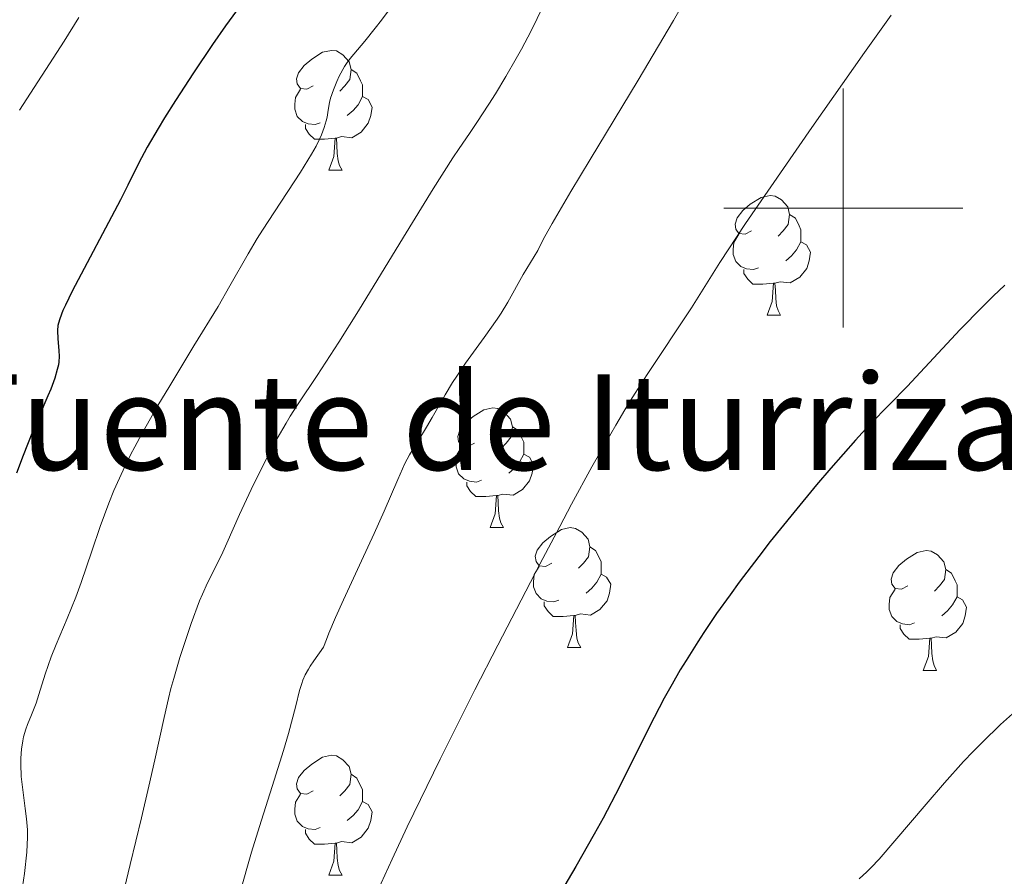
# Model space of a CAD drawing. Units: metres. Extents: x 657247 to 661770, y 4750659 to 4753732.
# Drawn here: x 658931 to 659013, y 4751444 to 4751516 of the extents above; entities that cross this region are included whole.
import ezdxf

# ---------------------------------------------------------------- set-up
doc = ezdxf.new("R2010")
doc.units = ezdxf.units.M
doc.header["$MEASUREMENT"] = 0
for name, color, linetype, lineweight in [('Carátula', 7, 'Continuous', 0), ('Elementos auxiliares', 7, 'Continuous', 0), ('Entidades rústicas y varios', 7, 'Continuous', 0), ('Relieve y altimetría', 7, 'Continuous', 0), ('Textos de rotulación', 7, 'Continuous', 0)]:
    doc.layers.add(name, color=color, linetype=linetype, lineweight=lineweight)
doc.styles.add('Style-times', font='times.shx', dxfattribs={"bigfont": 'timesbig.shx'})

msp = doc.modelspace()

# ---------------------------------------------------------------- linework, layer by layer
at = {"layer": 'Carátula', "color": 7, "linetype": 'Continuous', "lineweight": 0}
for p, q in [((659000, 4751490), (659000, 4751510)), ((658990, 4751500), (659010, 4751500))]:
    msp.add_line(p, q, dxfattribs=at)
msp.add_3dface([(657316.13, 4750658.69), (661769.92, 4750762.42), (661700.77, 4753731.61), (657246.98, 4753627.88)], dxfattribs=at)
at = {"layer": 'Elementos auxiliares', "color": 250, "linetype": 'Continuous', "lineweight": 0}
msp.add_3dface([(658190.44, 4751072.93), (661592.31, 4751152.16), (661537.78, 4753465.48), (658137.06, 4753386.25)], dxfattribs=at)
at = {"layer": 'Entidades rústicas y varios', "color": 92, "linetype": 'Continuous', "lineweight": 0, "flags": 128}
for points in [[(658955.64, 4751510.23), (658955.11, 4751509.96), (658954.58, 4751510.02), (658954.31, 4751510.39), (658954.26, 4751510.81), (658954.42, 4751511.33), (658954.9, 4751511.93), (658955.53, 4751512.46), (658956.43, 4751513.04), (658957.18, 4751513.2), (658957.6, 4751513.15), (658958.13, 4751512.83), (658958.66, 4751512.25), (658958.82, 4751511.61), (658958.71, 4751510.76), (658958.29, 4751510.23), (658957.87, 4751509.8)], [(658958.82, 4751511.61), (658959.3, 4751511.29), (658959.61, 4751510.65), (658959.77, 4751510.33), (658959.77, 4751509.75), (658959.77, 4751509.33), (658959.4, 4751508.64), (658958.98, 4751508.16), (658958.5, 4751507.74)], [(658956.22, 4751507.15), (658955.8, 4751506.99), (658955.21, 4751507.05), (658954.74, 4751507.26), (658954.31, 4751507.68), (658954.1, 4751508.27), (658954.1, 4751508.69), (658954.15, 4751509.27), (658954.58, 4751509.96)], [(658959.77, 4751509.33), (658960.23, 4751509.08), (658960.57, 4751508.46), (658960.46, 4751507.74), (658960.25, 4751507.1), (658959.67, 4751506.36), (658958.87, 4751505.88), (658958.02, 4751505.98), (658957.59, 4751505.85)], [(658957.48, 4751505.85), (658956.59, 4751505.77), (658955.75, 4751505.77), (658955.32, 4751506.2), (658955, 4751506.67), (658955, 4751506.99)], [(658956.94, 4751503.17), (658957.37, 4751504.33), (658957.48, 4751505.85), (658957.59, 4751505.85), (658957.63, 4751505.27), (658957.66, 4751504.58), (658957.73, 4751503.97), (658957.85, 4751503.57), (658958.06, 4751503.17)], [(658956.94, 4751503.17), (658958.06, 4751503.17)], [(658992.33, 4751498.09), (658991.8, 4751497.82), (658991.27, 4751497.88), (658991, 4751498.25), (658990.95, 4751498.67), (658991.11, 4751499.19), (658991.59, 4751499.79), (658992.22, 4751500.32), (658993.12, 4751500.9), (658993.87, 4751501.06), (658994.29, 4751501.01), (658994.82, 4751500.69), (658995.35, 4751500.11), (658995.51, 4751499.47), (658995.4, 4751498.62), (658994.98, 4751498.09), (658994.56, 4751497.66)], [(658995.51, 4751499.47), (658995.99, 4751499.15), (658996.3, 4751498.51), (658996.46, 4751498.19), (658996.46, 4751497.61), (658996.46, 4751497.19), (658996.09, 4751496.5), (658995.67, 4751496.02), (658995.19, 4751495.6)], [(658992.91, 4751495.01), (658992.49, 4751494.85), (658991.9, 4751494.91), (658991.43, 4751495.12), (658991, 4751495.54), (658990.79, 4751496.13), (658990.79, 4751496.55), (658990.84, 4751497.13), (658991.27, 4751497.82)], [(658996.46, 4751497.19), (658996.92, 4751496.94), (658997.26, 4751496.32), (658997.15, 4751495.6), (658996.94, 4751494.96), (658996.36, 4751494.22), (658995.56, 4751493.74), (658994.71, 4751493.84), (658994.28, 4751493.71)], [(658994.17, 4751493.71), (658993.28, 4751493.63), (658992.44, 4751493.63), (658992.01, 4751494.06), (658991.69, 4751494.53), (658991.69, 4751494.85)], [(658993.63, 4751491.03), (658994.06, 4751492.19), (658994.17, 4751493.71), (658994.28, 4751493.71), (658994.32, 4751493.13), (658994.35, 4751492.44), (658994.42, 4751491.83), (658994.54, 4751491.43), (658994.75, 4751491.03)], [(658993.63, 4751491.03), (658994.75, 4751491.03)], [(658969.14, 4751480.32), (658968.61, 4751480.05), (658968.08, 4751480.11), (658967.81, 4751480.48), (658967.76, 4751480.9), (658967.92, 4751481.42), (658968.4, 4751482.02), (658969.03, 4751482.55), (658969.93, 4751483.13), (658970.68, 4751483.29), (658971.1, 4751483.24), (658971.63, 4751482.92), (658972.16, 4751482.34), (658972.32, 4751481.7), (658972.21, 4751480.85), (658971.79, 4751480.32), (658971.37, 4751479.89)], [(658972.32, 4751481.7), (658972.8, 4751481.38), (658973.11, 4751480.74), (658973.27, 4751480.42), (658973.27, 4751479.84), (658973.27, 4751479.42), (658972.9, 4751478.73), (658972.48, 4751478.25), (658972, 4751477.83)], [(658969.72, 4751477.24), (658969.3, 4751477.08), (658968.71, 4751477.14), (658968.24, 4751477.35), (658967.81, 4751477.77), (658967.6, 4751478.36), (658967.6, 4751478.78), (658967.65, 4751479.36), (658968.08, 4751480.05)], [(658973.27, 4751479.42), (658973.73, 4751479.17), (658974.07, 4751478.55), (658973.96, 4751477.83), (658973.75, 4751477.19), (658973.17, 4751476.45), (658972.37, 4751475.97), (658971.52, 4751476.07), (658971.09, 4751475.94)], [(658970.98, 4751475.94), (658970.09, 4751475.86), (658969.25, 4751475.86), (658968.82, 4751476.29), (658968.5, 4751476.76), (658968.5, 4751477.08)], [(658970.44, 4751473.26), (658970.87, 4751474.42), (658970.98, 4751475.94), (658971.09, 4751475.94), (658971.13, 4751475.36), (658971.16, 4751474.67), (658971.23, 4751474.06), (658971.35, 4751473.66), (658971.56, 4751473.26)], [(658970.44, 4751473.26), (658971.56, 4751473.26)], [(658975.61, 4751470.28), (658975.08, 4751470.02), (658974.55, 4751470.07), (658974.29, 4751470.44), (658974.23, 4751470.87), (658974.39, 4751471.39), (658974.87, 4751471.98), (658975.51, 4751472.51), (658976.41, 4751473.1), (658977.15, 4751473.26), (658977.58, 4751473.2), (658978.11, 4751472.89), (658978.64, 4751472.3), (658978.8, 4751471.66), (658978.69, 4751470.81), (658978.26, 4751470.28), (658977.84, 4751469.86)], [(658978.8, 4751471.66), (658979.27, 4751471.35), (658979.59, 4751470.71), (658979.75, 4751470.39), (658979.75, 4751469.81), (658979.75, 4751469.38), (658979.38, 4751468.69), (658978.96, 4751468.21), (658978.48, 4751467.79)], [(659005.39, 4751468.38), (659004.86, 4751468.11), (659004.33, 4751468.17), (659004.06, 4751468.54), (659004.01, 4751468.96), (659004.17, 4751469.48), (659004.65, 4751470.08), (659005.28, 4751470.61), (659006.18, 4751471.19), (659006.93, 4751471.35), (659007.35, 4751471.3), (659007.88, 4751470.98), (659008.41, 4751470.4), (659008.57, 4751469.76), (659008.46, 4751468.91), (659008.04, 4751468.38), (659007.62, 4751467.95)], [(658976.2, 4751467.2), (658975.77, 4751467.04), (658975.19, 4751467.1), (658974.71, 4751467.31), (658974.29, 4751467.74), (658974.07, 4751468.32), (658974.07, 4751468.74), (658974.13, 4751469.33), (658974.55, 4751470.02)], [(658979.75, 4751469.38), (658980.2, 4751469.13), (658980.55, 4751468.52), (658980.44, 4751467.79), (658980.23, 4751467.15), (658979.64, 4751466.41), (658978.85, 4751465.93), (658978, 4751466.04), (658977.57, 4751465.91)], [(659008.57, 4751469.76), (659009.05, 4751469.44), (659009.36, 4751468.8), (659009.52, 4751468.48), (659009.52, 4751467.9), (659009.52, 4751467.48), (659009.15, 4751466.79), (659008.73, 4751466.31), (659008.25, 4751465.89)], [(659005.97, 4751465.3), (659005.55, 4751465.14), (659004.96, 4751465.2), (659004.49, 4751465.41), (659004.06, 4751465.83), (659003.85, 4751466.42), (659003.85, 4751466.84), (659003.9, 4751467.42), (659004.33, 4751468.11)], [(658977.46, 4751465.91), (658976.57, 4751465.82), (658975.72, 4751465.82), (658975.3, 4751466.25), (658974.98, 4751466.73), (658974.98, 4751467.04)], [(659009.52, 4751467.48), (659009.98, 4751467.23), (659010.32, 4751466.61), (659010.21, 4751465.89), (659010, 4751465.25), (659009.42, 4751464.51), (659008.62, 4751464.03), (659007.77, 4751464.13), (659007.34, 4751464)], [(658976.91, 4751463.22), (658977.35, 4751464.38), (658977.46, 4751465.91), (658977.57, 4751465.91), (658977.6, 4751465.32), (658977.64, 4751464.64), (658977.71, 4751464.02), (658977.82, 4751463.62), (658978.04, 4751463.22)], [(659007.23, 4751464), (659006.34, 4751463.92), (659005.5, 4751463.92), (659005.07, 4751464.35), (659004.75, 4751464.82), (659004.75, 4751465.14)], [(659006.69, 4751461.32), (659007.12, 4751462.48), (659007.23, 4751464), (659007.34, 4751464), (659007.38, 4751463.42), (659007.41, 4751462.73), (659007.48, 4751462.12), (659007.6, 4751461.72), (659007.81, 4751461.32)], [(658976.91, 4751463.22), (658978.04, 4751463.22)], [(659006.69, 4751461.32), (659007.81, 4751461.32)], [(658955.64, 4751451.24), (658955.11, 4751450.97), (658954.58, 4751451.02), (658954.31, 4751451.4), (658954.26, 4751451.82), (658954.42, 4751452.34), (658954.9, 4751452.94), (658955.53, 4751453.46), (658956.43, 4751454.05), (658957.18, 4751454.21), (658957.6, 4751454.16), (658958.13, 4751453.84), (658958.66, 4751453.26), (658958.82, 4751452.62), (658958.71, 4751451.76), (658958.29, 4751451.24), (658957.87, 4751450.81)], [(658958.82, 4751452.62), (658959.3, 4751452.3), (658959.61, 4751451.66), (658959.77, 4751451.34), (658959.77, 4751450.76), (658959.77, 4751450.34), (658959.4, 4751449.64), (658958.98, 4751449.16), (658958.5, 4751448.74)], [(658956.22, 4751448.16), (658955.8, 4751448), (658955.21, 4751448.06), (658954.74, 4751448.26), (658954.31, 4751448.69), (658954.1, 4751449.28), (658954.1, 4751449.7), (658954.15, 4751450.28), (658954.58, 4751450.97)], [(658959.77, 4751450.34), (658960.23, 4751450.08), (658960.57, 4751449.47), (658960.46, 4751448.74), (658960.25, 4751448.1), (658959.67, 4751447.36), (658958.87, 4751446.88), (658958.02, 4751446.99), (658957.59, 4751446.86)], [(658957.48, 4751446.86), (658956.59, 4751446.78), (658955.75, 4751446.78), (658955.32, 4751447.2), (658955, 4751447.68), (658955, 4751448)], [(658956.94, 4751444.18), (658957.37, 4751445.34), (658957.48, 4751446.86), (658957.59, 4751446.86), (658957.63, 4751446.28), (658957.66, 4751445.59), (658957.73, 4751444.98), (658957.85, 4751444.58), (658958.06, 4751444.18)], [(658956.94, 4751444.18), (658958.06, 4751444.18)]]:
    msp.add_lwpolyline(points, dxfattribs=at)
at = {"layer": 'Relieve y altimetría', "color": 36, "linetype": 'Continuous', "lineweight": 30, "flags": 128}
for points, elevation in [([(658950.38, 4751518.11), (658948.3, 4751515.24), (658947.22, 4751513.7), (658945.62, 4751511.33), (658944.11, 4751509), (658943.21, 4751507.55), (658942.66, 4751506.65), (658941.76, 4751505.09), (658941.04, 4751503.74), (658940.13, 4751501.93), (658939.51, 4751500.7), (658935.48, 4751493.04), (658934.91, 4751491.88), (658934.7, 4751491.43), (658934.43, 4751490.74), (658934.33, 4751490.38), (658934.28, 4751490.17), (658934.25, 4751489.77), (658934.28, 4751489.07), (658934.36, 4751488.09), (658934.38, 4751487.58), (658934.35, 4751487.13), (658934.32, 4751486.89), (658934.23, 4751486.49), (658934.02, 4751485.78), (658933.68, 4751484.86), (658933.44, 4751484.3), (658932.15, 4751481.28), (658931.37, 4751479.31), (658930.83, 4751477.81)], 1125), ([(659013.51, 4751493.55), (659012.55, 4751492.64), (659011.61, 4751491.71), (659009.79, 4751489.84), (659005.35, 4751485.08), (659003.92, 4751483.61), (659002.17, 4751481.83), (659001.02, 4751480.58), (658998.96, 4751478.24), (658997.77, 4751476.83), (658995.85, 4751474.52), (658993.89, 4751472.09), (658992.93, 4751470.86), (658991.3, 4751468.71), (658990.52, 4751467.65)], 1150), ([(658990.52, 4751467.65), (658989.4, 4751466.07), (658988.33, 4751464.5), (658987.82, 4751463.71), (658986.84, 4751462.14), (658986.36, 4751461.36), (658985.68, 4751460.17), (658985.02, 4751458.98), (658983.77, 4751456.57), (658981.27, 4751451.57), (658979.9, 4751448.95), (658979.16, 4751447.61), (658977.62, 4751444.91), (658974.68, 4751439.95)], 1150)]:
    msp.add_lwpolyline(points, dxfattribs=dict(at, elevation=elevation))
at = {"layer": 'Relieve y altimetría', "color": 36, "linetype": 'Continuous', "lineweight": 0, "flags": 128}
for points, elevation in [([(658975.43, 4751518.01), (658973.87, 4751514.84), (658973.07, 4751513.29), (658972.64, 4751512.52), (658971.77, 4751511), (658970.9, 4751509.57), (658970.34, 4751508.69), (658969.34, 4751507.16), (658968.71, 4751506.24), (658967.86, 4751504.99), (658967.34, 4751504.2), (658965.69, 4751501.61), (658963.21, 4751497.57), (658959.44, 4751491.41), (658957.78, 4751488.77), (658955.97, 4751485.98), (658954.39, 4751483.63), (658953.72, 4751482.58), (658953.37, 4751482), (658952.64, 4751480.73), (658951.9, 4751479.34), (658951.4, 4751478.39), (658950.45, 4751476.45), (658949.49, 4751474.37), (658948.42, 4751471.95), (658947.96, 4751470.97), (658946.79, 4751468.64), (658946.37, 4751467.7), (658946.14, 4751467.13), (658945.43, 4751465.23), (658945.06, 4751464.14), (658944.49, 4751462.4), (658943.97, 4751460.64), (658943.74, 4751459.79), (658943.53, 4751458.97)], 1135), ([(658987.41, 4751518.54), (658985.79, 4751515.7), (658982.84, 4751510.72), (658978.82, 4751504.08), (658977.2, 4751501.4), (658975.63, 4751498.7), (658975.04, 4751497.63), (658974.59, 4751496.76), (658974.43, 4751496.46), (658973.22, 4751494.44), (658971.94, 4751492.14), (658971.36, 4751491.2), (658971.04, 4751490.71), (658969.95, 4751489.17), (658968.39, 4751487.03), (658967.65, 4751485.95), (658967.31, 4751485.42), (658966.68, 4751484.38), (658965.6, 4751482.48), (658965.13, 4751481.66), (658964.49, 4751480.62), (658963.7, 4751479.35), (658963.32, 4751478.63), (658962.72, 4751477.3), (658961.58, 4751474.64), (658960.74, 4751472.76), (658959.69, 4751470.47), (658958.19, 4751467.23), (658957.51, 4751465.73), (658956.96, 4751464.44), (658956.75, 4751463.9), (658956.52, 4751463.26), (658955.7, 4751462.12), (658955.4, 4751461.68)], 1140), ([(658962.25, 4751516.92), (658961.36, 4751515.72), (658960.84, 4751515.05), (658959.97, 4751513.98), (658958.73, 4751512.52), (658958.42, 4751512.09), (658958.26, 4751511.84), (658957.83, 4751511.05), (658957.62, 4751510.6), (658957.33, 4751509.89), (658957.1, 4751509.19), (658957.02, 4751508.85), (658956.9, 4751508.2), (658956.8, 4751507.61), (658956.73, 4751507.29), (658956.57, 4751506.75), (658956.34, 4751506.13), (658956.18, 4751505.78), (658955.88, 4751505.19), (658955.51, 4751504.52), (658954.58, 4751503.01), (658952.4, 4751499.7), (658951.39, 4751498.15), (658950.96, 4751497.46), (658950.2, 4751496.18), (658948.68, 4751493.49), (658947.68, 4751491.77), (658945.67, 4751488.47), (658943.65, 4751485.14), (658942.65, 4751483.47), (658941.3, 4751481.11), (658940.71, 4751480.03)], 1130), ([(659004.01, 4751516.14), (659001.78, 4751513.01), (658997.38, 4751506.75), (658994.99, 4751503.31), (658991.83, 4751498.7), (658989.68, 4751495.45), (658987.3, 4751491.66), (658986.25, 4751490.06), (658984.58, 4751487.59), (658983.59, 4751486.09), (658982.58, 4751484.52), (658982, 4751483.58), (658980.97, 4751481.85), (658979.71, 4751479.66), (658978.97, 4751478.35), (658977.26, 4751475.22), (658976.27, 4751473.37), (658974.6, 4751470.2), (658971.09, 4751463.43), (658969.18, 4751459.68)], 1145), ([(658936.02, 4751515.95), (658934.8, 4751513.96), (658931.08, 4751508.21)], 1120), ([(658940.71, 4751480.03), (658940.36, 4751479.35), (658939.73, 4751478.08), (658938.96, 4751476.37), (658938.53, 4751475.32), (658937.81, 4751473.36), (658937.11, 4751471.29), (658936.24, 4751468.67), (658935.79, 4751467.43), (658935.07, 4751465.66), (658934.13, 4751463.47), (658933.72, 4751462.44), (658933.22, 4751461), (658932.69, 4751459.3), (658932.45, 4751458.56), (658932.07, 4751457.59), (658931.74, 4751456.79), (658931.59, 4751456.39), (658931.41, 4751455.76), (658931.34, 4751455.43), (658931.24, 4751454.72), (658931.19, 4751453.97), (658931.18, 4751453.46), (658931.22, 4751452.44), (658931.34, 4751451.32), (658931.55, 4751449.76), (658931.66, 4751448.88), (658931.73, 4751447.96), (658931.73, 4751447.35), (658931.67, 4751446.11), (658931.48, 4751444.33), (658931.33, 4751443.19)], 1130), ([(658955.4, 4751461.68), (658955.24, 4751461.41), (658954.98, 4751460.94), (658954.79, 4751460.51), (658954.69, 4751460.23), (658954.51, 4751459.63), (658954.18, 4751458.35), (658953.57, 4751456.04), (658953.16, 4751454.62), (658952.39, 4751452.14), (658951.16, 4751448.25), (658950.49, 4751446.09), (658949.5, 4751442.67)], 1140), ([(658969.18, 4751459.68), (658966.28, 4751453.89), (658963.52, 4751448.21), (658962.24, 4751445.51), (658960.71, 4751442.17)], 1145), ([(658943.53, 4751458.97), (658943.16, 4751457.38), (658942.4, 4751453.84), (658941.9, 4751451.63), (658941.27, 4751448.99), (658940.32, 4751445.07), (658939.85, 4751443.09)], 1135), ([(659014.65, 4751458.12), (659013.16, 4751456.79), (659011.64, 4751455.32), (659010.86, 4751454.52), (659010.07, 4751453.68), (659008.47, 4751451.91), (659006.93, 4751450.13), (659004.32, 4751447.04), (659002.99, 4751445.51), (659002.34, 4751444.81), (659001.98, 4751444.45), (659001.33, 4751443.86)], 1155)]:
    msp.add_lwpolyline(points, dxfattribs=dict(at, elevation=elevation))

# ---------------------------------------------------------------- texts
at = {"layer": 'Textos de rotulación', "color": 5, "linetype": 'Continuous', "lineweight": 0, "style": 'Style-times'}
msp.add_text('Fuente de Iturrizarra', height=7.99998, dxfattribs=at).set_placement((658925.13, 4751478.09))

doc.saveas('drawing.dxf')
